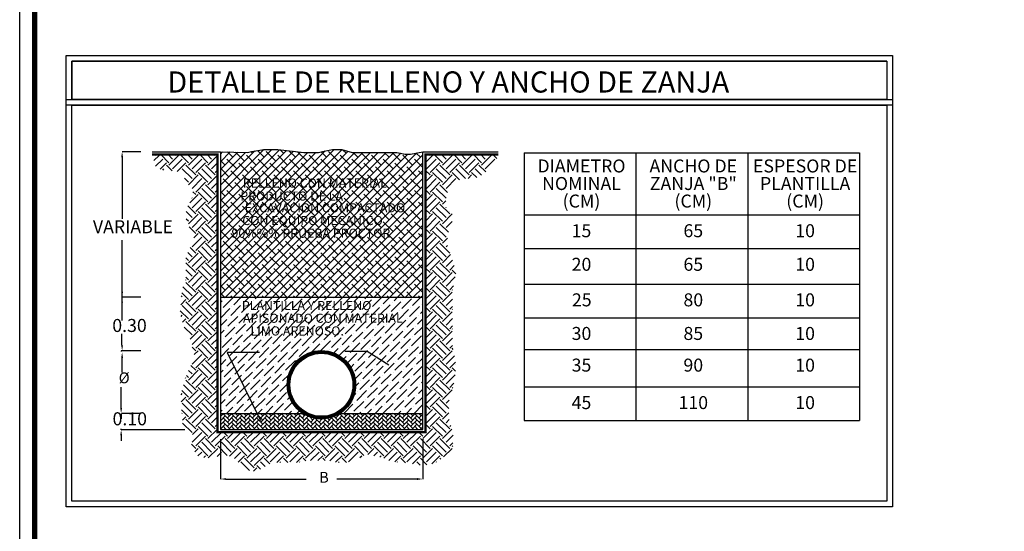
# Model space of a CAD drawing. Units: millimetres. Extents: x 781 to 4586, y 1609 to 2642.
# Drawn here: x 2448 to 2595, y 1868 to 1944 of the extents above; entities that cross this region are included whole.
import ezdxf
from ezdxf.enums import TextEntityAlignment as Align

# ---------------------------------------------------------------- set-up
doc = ezdxf.new("R2010")
doc.units = ezdxf.units.MM
doc.header["$PDMODE"] = 32
doc.header["$PDSIZE"] = 1.5
for name, color, linetype in [('cuadro de datos', 73, 'Continuous'), ('DRENAJE_SAN', 4, 'Continuous'), ('PERFIL', 10, 'Continuous')]:
    doc.layers.add(name, color=color, linetype=linetype)
doc.styles.add('COTAS', font='arial.ttf', dxfattribs={"width": 0.8, "height": 0.15})
doc.styles.add('TEXTO', font='arial.ttf', dxfattribs={"height": 1})

msp = doc.modelspace()

# ---------------------------------------------------------------- hatches: boundary and pattern name
at = {"layer": 'DRENAJE_SAN'}
h = msp.add_hatch(dxfattribs=at)
h.set_pattern_fill('EARTH', scale=8.22314, angle=45, style=0)
h.set_pattern_definition([(45, (-29369.2887, -26154.3436), (2e-16, 2.90731901), [2.055785, -2.055785]), (45, (-29369.8338, -26153.7985), (2e-16, 2.90731901), [2.055785, -2.055785]), (45, (-29370.379, -26153.2534), (2e-16, 2.90731901), [2.055785, -2.055785]), (135, (-29370.379, -26152.89), (-2.90731901, 2e-16), [2.055785, -2.055785]), (135, (-29369.8338, -26152.3449), (-2.90731901, 2e-16), [2.055785, -2.055785]), (135, (-29369.2887, -26151.7997), (-2.90731901, 2e-16), [2.055785, -2.055785])])
h.paths.add_polyline_path([(2468.09058, 1924.29564), (2477.81998, 1924.29564), (2477.81998, 1882.98384), (2508.78347, 1882.98384), (2508.78347, 1924.29564), (2519.60113, 1924.29564), (2518.87654, 1922.55954), (2516.66339, 1920.90137), (2515.14186, 1920.76318), (2513.62032, 1920.48682), (2512.79039, 1919.65773), (2511.96046, 1918.55227), (2511.68382, 1916.61772), (2513.06703, 1915.09772), (2512.23711, 1913.30136), (2511.96046, 1910.95227), (2512.51375, 1909.43227), (2513.34367, 1906.945), (2512.79039, 1904.04317), (2512.79039, 1901.69409), (2512.79039, 1900.45045), (2512.79039, 1898.93045), (2512.79039, 1897.68681), (2512.79039, 1895.89044), (2513.34367, 1892.85044), (2512.92871, 1889.81044), (2512.23711, 1887.59953), (2512.23711, 1885.11225), (2512.92871, 1882.4868), (2512.79039, 1880.27589), (2510.16229, 1878.34134), (2508.50242, 1878.06498), (2507.81082, 1878.06498), (2506.56593, 1878.34134), (2503.7995, 1878.61771), (2501.863, 1879.30862), (2499.92649, 1879.72317), (2497.71336, 1878.47953), (2495.50021, 1878.47953), (2494.39364, 1878.75589), (2492.73377, 1878.75589), (2491.21224, 1878.75589), (2489.96735, 1878.47953), (2488.58413, 1878.47953), (2485.95603, 1878.47953), (2484.98777, 1877.9268), (2483.46624, 1877.09771), (2482.22135, 1877.37407), (2481.39142, 1877.9268), (2480.28484, 1879.17044), (2479.03995, 1879.58498), (2476.41184, 1879.17044), (2475.99687, 1879.17044), (2474.89031, 1879.4468), (2474.06038, 1880.55225), (2473.92206, 1881.38134), (2474.33702, 1882.50044), (2472.67715, 1883.74408), (2472.40051, 1887.19863), (2472.40051, 1888.71863), (2473.09213, 1891.2059), (2473.64542, 1892.44954), (2474.47534, 1894.10773), (2473.64542, 1897.14772), (2473.09213, 1897.97681), (2472.53883, 1899.635), (2472.26219, 1901.01681), (2472.53883, 1904.33318), (2473.09213, 1905.57682), (2473.09213, 1906.82046), (2473.09213, 1909.16955), (2473.64542, 1910.275), (2474.33702, 1911.65682), (2474.1987, 1912.76227), (2473.23045, 1914.00591), (2473.09213, 1915.66409), (2473.36878, 1916.63137), (2473.92206, 1917.46046), (2474.1987, 1918.98046), (2473.09213, 1920.22409), (2472.53883, 1921.74409), (2470.87898, 1921.88228), (2470.3257, 1921.88228), (2468.66585, 1922.29682)])
at = {"layer": 'PERFIL', "linetype": 'Continuous', "lineweight": 18}
h = msp.add_hatch(dxfattribs=at)
h.set_pattern_fill('ANSI38', color=41, scale=6.578512, style=0)
h.set_pattern_definition([(45, (-29148.6231, -26055.5449), (-0.581463803, 0.581463803), []), (135, (-29148.6231, -26055.5449), (-1.744391409, 0.581463803), [2.05578499, -1.233470994])])
h.paths.add_polyline_path([(2497.85168, 1924.63227), (2496.33013, 1925.04682), (2494.94692, 1925.04682), (2493.42538, 1924.77045), (2492.87209, 1924.63227), (2491.90385, 1924.63227), (2490.65896, 1924.63227), (2489.41407, 1924.77045), (2486.78596, 1925.04682), (2486.23267, 1925.04682), (2484.71113, 1925.04682), (2482.91295, 1924.77045), (2482.22135, 1924.63227), (2478.24759, 1924.72324), (2478.24759, 1903.06907), (2508.35586, 1903.06907), (2508.35586, 1924.72324), (2506.56593, 1924.35591), (2505.73599, 1924.35591), (2504.4911, 1924.63227), (2502.83125, 1924.63227), (2501.72468, 1924.63227), (2500.89474, 1924.63227), (2499.37321, 1924.63227)])
h = msp.add_hatch(dxfattribs=at)
h.set_pattern_fill('ANSI36', color=21, scale=6.578512, style=0)
h.set_pattern_definition([(45, (-29148.6231, -26055.5449), (0.436097852, 1.599025458), [2.05578499, -0.411156998, 0, -0.411156998])])
h.paths.add_polyline_path([(2508.35586, 1903.06907), (2478.24759, 1903.06907), (2478.24759, 1885.77763), (2490.50263, 1885.77763, -0.253356614), (2488.19548, 1890.03853, -1), (2498.37176, 1890.03853, -0.253356614), (2496.06461, 1885.77763), (2508.35586, 1885.77763)])
h = msp.add_hatch(dxfattribs=at)
h.set_pattern_fill('AR-HBONE', color=35, scale=0.109642, style=0)
h.set_pattern_definition([(45, (-29148.6231, -26055.5449), (5e-17, 0.6202280564), [1.315702394, -0.438567465]), (135, (-29148.313, -26055.2348), (5e-17, 0.6202280564), [1.315702394, -0.438567465])])
h.paths.add_polyline_path([(2496.06461, 1885.77763, -0.297462851), (2490.50263, 1885.77763), (2478.24759, 1885.77763), (2478.24759, 1883.41144), (2508.35586, 1883.41144), (2508.35586, 1885.77763)])

# ---------------------------------------------------------------- linework, layer by layer
at = {"color": 7, "linetype": 'ByBlock'}
for p, q in [((2466.38887, 1924.72324), (2463.62512, 1924.72324)), ((2463.62512, 1923.90092), (2463.62512, 1914.7425)), ((2463.62512, 1899.59565), (2463.62512, 1911.56614)), ((2466.38887, 1903.06907), (2463.62512, 1903.06907)), ((2466.38887, 1903.06907), (2463.62512, 1903.06907)), ((2463.6013, 1895.93251), (2463.6013, 1897.61162)), ((2466.38887, 1895.1102), (2463.48267, 1895.1102)), ((2463.48267, 1895.1102), (2463.48267, 1894.99045)), ((2466.38887, 1895.1102), (2463.62512, 1895.1102)), ((2463.6013, 1894.04838), (2463.6013, 1891.85819)), ((2463.48267, 1886.59994), (2463.48267, 1889.70909)), ((2463.48267, 1886.59994), (2463.48267, 1886.7197)), ((2463.48267, 1885.77763), (2463.48267, 1884.95531)), ((2463.48267, 1885.77763), (2463.48267, 1885.65788)), ((2466.38887, 1885.77763), (2463.62512, 1885.77763)), ((2463.48267, 1883.34528), (2463.48267, 1883.46504)), ((2472.94857, 1883.34528), (2463.48267, 1883.34528)), ((2463.48267, 1882.52297), (2463.48267, 1881.70066)), ((2478.24759, 1881.9543), (2478.24759, 1876.01575)), ((2508.35586, 1881.9543), (2508.35586, 1876.01575)), ((2479.0699, 1876.01575), (2490.99925, 1876.01575)), ((2507.53355, 1876.01575), (2495.6042, 1876.01575))]:
    msp.add_line(p, q, dxfattribs=at)
at = {"color": 7}
for p, q in [((2523.44586, 1924.58246, -3.89874), (2573.36594, 1924.58246, -3.89874)), ((2540.08589, 1924.58246, -3.89874), (2540.08589, 1884.73007, -3.89874)), ((2556.72591, 1924.58246, -3.89874), (2556.72591, 1884.73007, -3.89874)), ((2573.36594, 1924.58246, -3.89874), (2573.36594, 1884.73007, -3.89874)), ((2523.44586, 1915.31465, -3.89874), (2573.36594, 1915.31465, -3.89874)), ((2523.44586, 1910.31297, -3.89874), (2573.36594, 1910.31297, -3.89874)), ((2523.44586, 1905.02404, -3.89874), (2573.36594, 1905.02404, -3.89874)), ((2523.44586, 1900.02236, -3.89874), (2573.36594, 1900.02236, -3.89874)), ((2523.44586, 1895.30794, -3.89874), (2573.36594, 1895.30794, -3.89874)), ((2523.44586, 1889.73175, -3.89874), (2573.36594, 1889.73175, -3.89874))]:
    msp.add_line(p, q, dxfattribs=at)
msp.add_lwpolyline([(2448.38452, 2076.84492), (2898.38452, 2076.84492), (2898.38452, 1776.84492), (2448.38452, 1776.84492), (2448.38452, 2076.84492)])
at = {"elevation": 3.02943}
for points in [[(2455.30391, 1939.05373), (2578.26954, 1939.05373), (2578.26954, 1931.66396), (2455.30391, 1931.66396)], [(2456.14499, 1938.21266), (2577.42846, 1938.21266), (2577.42846, 1932.50504), (2456.14499, 1932.50504)], [(2455.30391, 1932.50504), (2578.26954, 1932.50504), (2578.26954, 1871.85513), (2455.30391, 1871.85513)], [(2456.14499, 1931.66396), (2577.42846, 1931.66396), (2577.42846, 1872.69621), (2456.14499, 1872.69621)]]:
    msp.add_lwpolyline(points, close=True, dxfattribs=at)
at = {"color": 7, "elevation": 3.02943}
msp.add_lwpolyline([(2577.42846, 1938.21266), (2456.14499, 1938.21266), (2456.14499, 1932.50504), (2577.42846, 1932.50504)], dxfattribs=at)
at = {"color": 7, "linetype": 'ByBlock'}
for points in [[(2463.48807, 1923.90092), (2463.76217, 1923.90092), (2463.62512, 1924.72324)], [(2463.48807, 1903.89138), (2463.76217, 1903.89138), (2463.62512, 1903.06907)], [(2463.48807, 1902.24675), (2463.76217, 1902.24675), (2463.62512, 1903.06907)], [(2463.48807, 1895.93251), (2463.76217, 1895.93251), (2463.62512, 1895.1102)], [(2463.48807, 1894.04838), (2463.76217, 1894.04838), (2463.62512, 1894.87069)], [(2463.34562, 1886.59994), (2463.61972, 1886.59994), (2463.48267, 1885.77763)], [(2463.34562, 1882.52297), (2463.61972, 1882.52297), (2463.48267, 1883.34528)], [(2479.0699, 1876.1528), (2479.0699, 1875.8787), (2478.24759, 1876.01575)], [(2507.53355, 1876.1528), (2507.53355, 1875.8787), (2508.35586, 1876.01575)]]:
    msp.add_solid(points, dxfattribs=at)
at = {"layer": 'cuadro de datos', "const_width": 0.76271}
msp.add_lwpolyline([(2450.61125, 1779.21403), (2896.01542, 1779.21403), (2896.01542, 2074.47581), (2450.61125, 2074.47581)], close=True, dxfattribs=at)
at = {"layer": 'Defpoints', "color": 0, "linetype": 'ByBlock'}
for p in [(2466.38887, 1924.72324), (2463.62512, 1903.06907), (2463.62512, 1903.06907), (2466.38887, 1903.06907), (2466.38887, 1903.06907), (2463.62512, 1895.1102), (2463.48267, 1886.59994), (2463.62512, 1885.77763), (2466.38887, 1885.77763), (2466.38887, 1885.77763), (2463.48267, 1883.34528), (2472.94857, 1883.34528), (2478.24759, 1883.41144), (2508.35586, 1883.41144), (2508.35586, 1876.01575)]:
    msp.add_point(p, dxfattribs=at)
at = {"layer": 'DRENAJE_SAN', "color": 7}
for p, q in [((2523.44586, 1924.58246, -3.89874), (2523.44586, 1884.73007, -3.89874)), ((2478.24759, 1903.06907), (2508.35586, 1903.06907)), ((2478.24759, 1885.77763), (2490.50263, 1885.77763)), ((2496.06461, 1885.77763), (2508.35586, 1885.77763)), ((2523.44586, 1884.73007, -3.89874), (2573.36594, 1884.73007, -3.89874))]:
    msp.add_line(p, q, dxfattribs=at)
at = {"layer": 'DRENAJE_SAN', "color": 7, "const_width": 0.34208}
msp.add_lwpolyline([(2468.09058, 1924.29564), (2477.81998, 1924.29564), (2477.81998, 1882.98384), (2508.78347, 1882.98384), (2508.78347, 1924.29564), (2519.60113, 1924.29564)], dxfattribs=at)
at = {"layer": 'DRENAJE_SAN', "color": 7}
for points in [[(2468.09058, 1924.72324), (2478.24759, 1924.72324), (2478.24759, 1883.41144), (2508.35586, 1883.41144), (2508.35586, 1924.72324), (2519.60113, 1924.72324)], [(2478.24759, 1924.72324), (2482.22135, 1924.63227), (2482.91295, 1924.77045), (2484.71113, 1925.04682), (2486.23267, 1925.04682), (2486.78596, 1925.04682), (2489.41407, 1924.77045), (2490.65896, 1924.63227), (2491.90385, 1924.63227), (2492.87209, 1924.63227), (2493.42538, 1924.77045), (2494.94692, 1925.04682), (2496.33013, 1925.04682), (2497.85168, 1924.63227), (2499.37321, 1924.63227), (2500.89474, 1924.63227), (2501.72468, 1924.63227), (2502.83125, 1924.63227), (2504.4911, 1924.63227), (2505.73599, 1924.35591), (2506.56593, 1924.35591), (2508.35586, 1924.72324)]]:
    msp.add_lwpolyline(points, dxfattribs=at)
for radius in [5.08814, 4.98836, 4.88859, 4.78882, 4.68904]:
    msp.add_circle((2493.28362, 1890.03853), radius, dxfattribs=at)
at = {"layer": 'PERFIL', "linetype": 'Continuous'}
for p, q in [((2484.06621, 1894.84126), (2479.25755, 1894.84126)), ((2479.25755, 1894.84126), (2484.21416, 1884.7164)), ((2496.7457, 1895.06297), (2500.07481, 1895.06297)), ((2500.07481, 1895.06297), (2503.32982, 1892.99368))]:
    msp.add_line(p, q, dxfattribs=at)

# ---------------------------------------------------------------- texts
at = {"color": 7, "style": 'TEXTO'}
for s, height, p in [('DIAMETRO', 1.934856, (2531.98677, 1921.64029, -3.89874)), ('ANCHO DE', 1.934856, (2548.62679, 1921.64029, -3.89874)), ('ESPESOR DE', 1.934856, (2565.26682, 1921.64029, -3.89874)), ('NOMINAL', 1.934856, (2531.98677, 1919.02977, -3.89874)), ('ZANJA "B"', 1.934856, (2548.62679, 1919.02977, -3.89874)), ('PLANTILLA', 1.934856, (2565.26682, 1919.02977, -3.89874)), ('RELLENO CON MATERIAL', 1.3543995, (2492.30523, 1919.39522)), ('PRODUCTO DE LA', 1.3543995, (2488.85967, 1917.45405)), ('(CM)', 1.934856, (2531.98677, 1916.41925, -3.89874)), ('(CM)', 1.934856, (2548.62679, 1916.41925, -3.89874)), ('(CM)', 1.934856, (2565.26682, 1916.41925, -3.89874)), ('EXCAVACION COMPACTADO', 1.3543995, (2493.81285, 1915.70142)), ('CON EQUIPO MECANICO', 1.3543995, (2491.96602, 1913.81216)), ('15', 1.934856, (2531.98677, 1912.00601, -3.89874)), ('65', 1.934856, (2548.62679, 1912.00601, -3.89874)), ('10', 1.934856, (2565.26682, 1912.00601, -3.89874)), ('90%%% PRUEBA PROCTOR', 1.3543995, (2491.71969, 1911.92291)), ('20', 1.934856, (2531.98677, 1907.00433, -3.89874)), ('65', 1.934856, (2548.62679, 1907.00433, -3.89874)), ('10', 1.934856, (2565.26682, 1907.00433, -3.89874)), ('25', 1.934856, (2532.03453, 1901.7154, -3.89874)), ('80', 1.934856, (2548.62679, 1901.7154, -3.89874)), ('10', 1.934856, (2565.26682, 1901.7154, -3.89874)), ('PLANTILLA Y RELLENO', 1.3543995, (2491.08545, 1901.1546)), ('APISONADO CON MATERIAL', 1.3543995, (2493.49582, 1899.26534)), ('LIMO ARENOSO.', 1.3543995, (2489.67967, 1897.37609)), ('30', 1.934856, (2531.98677, 1896.71372, -3.89874)), ('85', 1.934856, (2548.62679, 1896.71372, -3.89874)), ('10', 1.934856, (2565.26682, 1896.71372, -3.89874)), ('35', 1.934856, (2531.98677, 1891.9993, -3.89874)), ('90', 1.934856, (2548.62679, 1891.9993, -3.89874)), ('10', 1.934856, (2565.26682, 1891.9993, -3.89874)), ('45', 1.934856, (2531.98677, 1886.42311, -3.89874)), ('110', 1.934856, (2548.62679, 1886.42311, -3.89874)), ('10', 1.934856, (2565.26682, 1886.42311, -3.89874))]:
    msp.add_text(s, height=height, dxfattribs=at).set_placement(p, align=Align.CENTER)
for s, p in [('VARIABLE', (2459.27973, 1912.59781)), ('0.30', (2462.16323, 1897.90083)), ('0.10', (2462.20352, 1884.01325))]:
    msp.add_text(s, height=1.934856, dxfattribs=at).set_placement(p)
at = {"layer": 'DRENAJE_SAN', "color": 7}
for s, height, style, p in [('DETALLE DE RELLENO Y ANCHO DE ZANJA', 3.1483735, 'TEXTO', (2470.3592, 1933.53473, -5.63078)), ('%%c', 1.61238, 'COTAS', (2463.1172, 1890.26531)), ('B', 1.61238, 'COTAS', (2492.93625, 1875.46754))]:
    msp.add_text(s, height=height, dxfattribs=dict(at, style=style)).set_placement(p)

doc.saveas('drawing.dxf')
